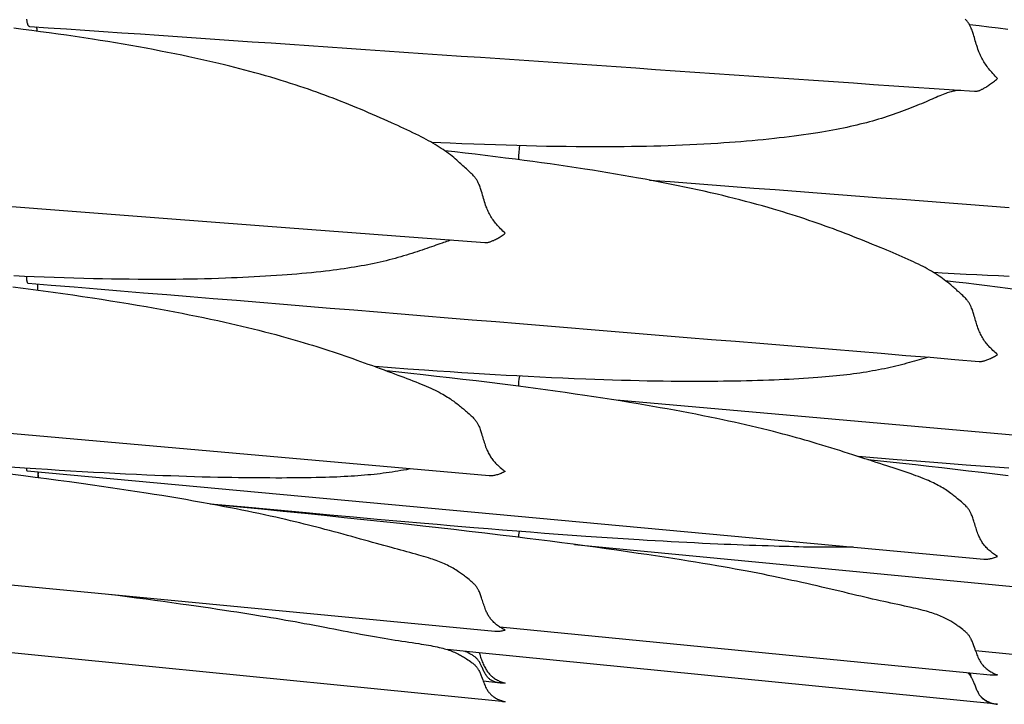
# Model space of a CAD drawing. Units: millimetres. Extents: x 0 to 864, y -76 to 197.
# Drawn here: x 749 to 768, y -38 to -25 of the extents above; entities that cross this region are included whole.
import ezdxf

# ---------------------------------------------------------------- set-up
doc = ezdxf.new("R2010")
doc.units = ezdxf.units.MM
doc.layers.add('Make2D$Visible$Curves', color=7, linetype='Continuous', lineweight=30)

msp = doc.modelspace()

# ---------------------------------------------------------------- linework, layer by layer
at = {"layer": 'Make2D$Visible$Curves', "color": 18, "lineweight": 30, "true_color": 0x000000}
msp.add_line((759.005, -27.415), (759.005, -27.415), dxfattribs=at)
for points in [[(749.079, -24.922), (749.08, -24.936), (749.082, -24.948), (749.083, -24.961), (749.085, -24.972), (749.087, -24.984), (749.089, -24.994), (749.092, -25.004), (749.094, -25.013), (749.097, -25.021), (749.1, -25.029), (749.103, -25.036), (749.106, -25.042), (749.106, -25.042), (749.109, -25.047), (749.113, -25.051), (749.116, -25.055), (749.12, -25.058), (749.124, -25.061), (749.128, -25.063), (749.132, -25.065), (749.136, -25.066), (749.14, -25.067), (749.145, -25.067), (749.145, -25.067), (749.504, -25.092), (749.865, -25.117), (750.226, -25.142), (750.587, -25.166), (750.95, -25.191), (751.314, -25.216), (751.678, -25.241), (752.043, -25.266), (752.409, -25.291), (752.775, -25.316), (753.143, -25.342), (753.511, -25.367), (753.88, -25.392), (754.25, -25.417), (754.62, -25.443), (754.992, -25.468), (755.364, -25.494), (755.737, -25.519), (756.111, -25.545), (756.485, -25.571), (756.86, -25.596), (757.237, -25.622), (757.613, -25.648), (757.991, -25.674), (758.37, -25.7), (758.749, -25.726), (759.129, -25.752), (759.51, -25.778), (759.891, -25.804), (760.274, -25.831), (760.657, -25.857), (761.041, -25.883), (761.426, -25.91), (761.812, -25.936), (762.198, -25.963), (762.585, -25.989), (762.973, -26.016), (763.362, -26.042), (763.752, -26.069), (764.142, -26.096), (764.533, -26.123), (764.925, -26.15), (765.318, -26.177), (765.711, -26.204), (766.106, -26.231), (766.501, -26.258), (766.897, -26.285), (767.293, -26.312), (767.691, -26.339), (767.691, -26.339), (767.699, -26.34), (767.707, -26.34), (767.716, -26.34), (767.725, -26.339), (767.734, -26.338), (767.744, -26.336), (767.754, -26.334), (767.754, -26.334), (767.763, -26.332), (767.773, -26.329), (767.783, -26.325), (767.794, -26.322), (767.804, -26.317), (767.815, -26.313), (767.827, -26.307), (767.838, -26.302), (767.851, -26.296), (767.863, -26.289), (767.876, -26.282), (767.889, -26.274), (767.903, -26.266), (767.918, -26.257), (767.918, -26.257), (767.935, -26.246), (767.953, -26.235), (767.971, -26.223), (767.989, -26.21), (768.008, -26.197), (768.027, -26.184), (768.027, -26.184), (768.047, -26.169), (768.066, -26.155), (768.086, -26.139), (768.106, -26.124), (768.126, -26.107), (768.146, -26.091), (768.146, -26.091), (768.122, -26.067), (768.098, -26.043), (768.075, -26.018), (768.052, -25.992), (768.029, -25.966), (768.029, -25.966), (768.01, -25.945), (767.991, -25.923), (767.973, -25.9), (767.956, -25.878), (767.938, -25.855), (767.921, -25.831), (767.921, -25.831), (767.905, -25.808), (767.89, -25.785), (767.875, -25.761), (767.861, -25.737), (767.847, -25.713), (767.834, -25.689), (767.834, -25.689), (767.822, -25.665), (767.81, -25.641), (767.8, -25.617), (767.789, -25.593), (767.78, -25.568), (767.77, -25.544), (767.77, -25.544), (767.759, -25.511), (767.748, -25.478), (767.737, -25.445), (767.727, -25.413), (767.717, -25.38), (767.708, -25.347), (767.698, -25.315), (767.689, -25.282), (767.679, -25.249), (767.679, -25.249), (767.673, -25.228), (767.666, -25.207), (767.659, -25.186), (767.652, -25.165), (767.644, -25.144), (767.636, -25.123), (767.627, -25.102), (767.627, -25.102), (767.621, -25.088), (767.615, -25.074), (767.608, -25.06), (767.601, -25.047), (767.593, -25.033), (767.585, -25.019), (767.576, -25.006), (767.567, -24.992), (767.557, -24.979), (767.547, -24.966), (767.536, -24.953), (767.536, -24.953), (767.522, -24.938), (767.507, -24.923)], [(748.62, -28.589), (749.042, -28.622), (749.465, -28.654), (749.888, -28.686), (750.312, -28.718), (750.737, -28.751), (751.163, -28.783), (751.59, -28.816), (752.017, -28.848), (752.445, -28.881), (752.874, -28.914), (753.303, -28.946), (753.734, -28.979), (754.165, -29.012), (754.597, -29.045), (755.029, -29.078), (755.463, -29.111), (755.897, -29.144), (756.332, -29.177), (756.768, -29.21), (757.204, -29.244), (757.642, -29.277), (758.08, -29.31), (758.08, -29.31), (758.087, -29.311), (758.087, -29.311), (758.097, -29.311), (758.107, -29.31), (758.117, -29.309), (758.127, -29.308), (758.138, -29.306), (758.149, -29.304), (758.16, -29.301), (758.172, -29.297), (758.184, -29.293), (758.197, -29.289), (758.21, -29.284), (758.223, -29.278), (758.237, -29.272), (758.251, -29.266), (758.251, -29.266), (758.269, -29.257), (758.286, -29.248), (758.305, -29.239), (758.323, -29.229), (758.342, -29.218), (758.361, -29.207), (758.361, -29.207), (758.38, -29.195), (758.4, -29.183), (758.419, -29.17), (758.439, -29.156), (758.459, -29.142), (758.479, -29.128), (758.479, -29.128), (758.455, -29.106), (758.432, -29.084), (758.408, -29.061), (758.385, -29.037), (758.362, -29.013), (758.362, -29.013), (758.343, -28.993), (758.325, -28.972), (758.307, -28.951), (758.289, -28.929), (758.272, -28.908), (758.255, -28.885), (758.255, -28.885), (758.239, -28.863), (758.223, -28.841), (758.208, -28.818), (758.194, -28.795), (758.18, -28.772), (758.167, -28.748), (758.167, -28.748), (758.155, -28.725), (758.144, -28.701), (758.133, -28.677), (758.123, -28.654), (758.113, -28.629), (758.104, -28.605), (758.104, -28.605), (758.092, -28.573), (758.081, -28.54), (758.071, -28.507), (758.061, -28.475), (758.051, -28.442), (758.041, -28.409), (758.032, -28.376), (758.022, -28.343), (758.013, -28.31), (758.013, -28.31), (758.006, -28.289), (758, -28.268), (757.993, -28.246), (757.985, -28.225), (757.978, -28.204), (757.97, -28.183), (757.961, -28.162), (757.961, -28.162), (757.955, -28.148), (757.948, -28.134), (757.941, -28.12), (757.934, -28.106), (757.926, -28.092), (757.918, -28.079), (757.909, -28.065), (757.9, -28.052), (757.89, -28.038), (757.88, -28.025), (757.869, -28.013), (757.869, -28.013), (757.855, -27.997), (757.84, -27.982), (757.825, -27.967), (757.81, -27.952), (757.794, -27.938), (757.794, -27.938), (757.768, -27.913), (757.741, -27.888), (757.715, -27.864), (757.715, -27.864), (757.692, -27.843), (757.67, -27.823), (757.648, -27.803), (757.626, -27.783), (757.604, -27.763), (757.582, -27.743), (757.559, -27.723), (757.559, -27.723), (757.528, -27.695), (757.497, -27.668), (757.465, -27.641), (757.433, -27.615), (757.4, -27.589), (757.4, -27.589), (757.365, -27.562), (757.33, -27.536), (757.294, -27.511), (757.258, -27.486), (757.221, -27.461), (757.221, -27.461), (757.181, -27.435), (757.141, -27.409), (757.099, -27.384), (757.058, -27.36), (757.015, -27.335), (757.015, -27.335), (756.969, -27.31), (756.923, -27.284), (756.876, -27.26), (756.829, -27.235), (756.781, -27.211), (756.781, -27.211), (756.723, -27.182), (756.665, -27.153), (756.606, -27.125), (756.547, -27.097), (756.487, -27.069), (756.427, -27.042), (756.366, -27.014), (756.305, -26.986), (756.243, -26.958), (756.243, -26.958), (756.17, -26.926), (756.097, -26.893), (756.024, -26.86), (755.949, -26.828), (755.949, -26.828), (755.872, -26.794), (755.795, -26.761), (755.716, -26.727), (755.637, -26.694), (755.637, -26.694), (755.562, -26.662), (755.485, -26.631), (755.408, -26.6), (755.331, -26.569), (755.253, -26.538), (755.175, -26.507), (755.096, -26.477), (755.016, -26.447), (754.936, -26.417), (754.936, -26.417), (754.856, -26.388), (754.776, -26.359), (754.695, -26.33), (754.614, -26.302), (754.532, -26.274), (754.532, -26.274), (754.442, -26.244), (754.352, -26.214), (754.262, -26.185), (754.171, -26.156), (754.079, -26.127), (754.079, -26.127), (753.977, -26.096), (753.875, -26.066), (753.771, -26.036), (753.668, -26.006), (753.564, -25.978), (753.564, -25.978), (753.465, -25.951), (753.366, -25.924), (753.267, -25.899), (753.168, -25.873), (753.068, -25.848), (752.968, -25.823), (752.968, -25.823), (752.852, -25.795), (752.736, -25.768), (752.619, -25.741), (752.503, -25.715), (752.385, -25.689), (752.268, -25.664), (752.268, -25.664), (752.128, -25.634), (751.988, -25.605), (751.848, -25.577), (751.707, -25.55), (751.566, -25.523), (751.424, -25.496), (751.424, -25.496), (751.275, -25.469), (751.125, -25.443), (750.976, -25.417), (750.826, -25.391), (750.675, -25.366), (750.525, -25.342), (750.374, -25.318), (750.374, -25.318), (750.205, -25.292), (750.035, -25.267), (749.865, -25.242), (749.696, -25.218), (749.525, -25.194), (749.355, -25.171), (749.185, -25.149), (749.014, -25.127), (749.014, -25.127), (748.826, -25.103)], [(749.292, -25.163), (749.29, -25.152), (749.289, -25.142), (749.287, -25.132), (749.286, -25.123), (749.284, -25.114), (749.282, -25.106), (749.279, -25.098), (749.277, -25.092), (749.274, -25.085), (749.274, -25.085), (749.272, -25.08), (749.27, -25.076)], [(768.347, -25.127), (768.159, -25.103), (767.971, -25.08), (767.782, -25.057), (767.594, -25.035)], [(749.076, -29.976), (749.076, -29.988), (749.076, -29.999), (749.077, -30.01), (749.077, -30.02), (749.078, -30.03), (749.079, -30.039), (749.08, -30.048), (749.081, -30.056), (749.083, -30.064), (749.084, -30.071), (749.086, -30.077), (749.088, -30.083), (749.09, -30.088), (749.092, -30.093), (749.095, -30.097), (749.097, -30.1), (749.1, -30.103), (749.103, -30.105), (749.106, -30.106), (749.106, -30.106), (749.109, -30.106), (749.109, -30.106), (749.561, -30.143), (750.013, -30.181), (750.467, -30.218), (750.921, -30.255), (751.376, -30.293), (751.832, -30.33), (752.288, -30.368), (752.745, -30.405), (753.203, -30.443), (753.662, -30.48), (754.122, -30.518), (754.582, -30.556), (755.043, -30.594), (755.505, -30.632), (755.968, -30.67), (756.431, -30.708), (756.895, -30.746), (757.36, -30.784), (757.826, -30.823), (758.293, -30.861), (758.76, -30.899), (759.228, -30.938), (759.697, -30.976), (760.166, -31.015), (760.637, -31.054), (761.108, -31.092), (761.58, -31.131), (762.053, -31.17), (762.526, -31.209), (763, -31.248), (763.475, -31.287), (763.951, -31.326), (764.428, -31.365), (764.905, -31.405), (765.383, -31.444), (765.862, -31.483), (766.342, -31.523), (766.822, -31.562), (767.304, -31.602), (767.786, -31.641), (767.786, -31.641), (767.796, -31.642), (767.806, -31.642), (767.817, -31.641), (767.828, -31.641), (767.84, -31.639), (767.852, -31.637), (767.864, -31.635), (767.877, -31.632), (767.89, -31.628), (767.904, -31.624), (767.918, -31.62), (767.918, -31.62), (767.935, -31.614), (767.953, -31.607), (767.971, -31.6), (767.989, -31.592), (768.008, -31.584), (768.027, -31.575), (768.027, -31.575), (768.047, -31.565), (768.066, -31.555), (768.086, -31.544), (768.106, -31.533), (768.126, -31.521), (768.146, -31.508), (768.146, -31.508), (768.122, -31.489), (768.098, -31.469), (768.075, -31.448), (768.052, -31.426), (768.029, -31.404), (768.029, -31.404), (768.01, -31.385), (767.992, -31.366), (767.973, -31.346), (767.956, -31.326), (767.938, -31.305), (767.921, -31.284), (767.921, -31.284), (767.905, -31.263), (767.89, -31.242), (767.875, -31.22), (767.861, -31.198), (767.847, -31.176), (767.834, -31.153), (767.834, -31.153), (767.822, -31.13), (767.81, -31.107), (767.8, -31.084), (767.789, -31.061), (767.78, -31.038), (767.77, -31.014), (767.77, -31.014), (767.76, -30.985), (767.75, -30.956), (767.74, -30.927), (767.731, -30.898), (767.722, -30.869), (767.714, -30.839), (767.705, -30.81), (767.697, -30.781), (767.688, -30.751), (767.679, -30.722), (767.679, -30.722), (767.673, -30.701), (767.666, -30.679), (767.659, -30.658), (767.652, -30.637), (767.644, -30.616), (767.636, -30.595), (767.627, -30.574), (767.627, -30.574), (767.621, -30.56), (767.615, -30.546), (767.608, -30.532), (767.601, -30.519), (767.593, -30.505), (767.585, -30.491), (767.576, -30.478), (767.567, -30.464), (767.557, -30.451), (767.547, -30.438), (767.536, -30.426), (767.536, -30.426), (767.521, -30.41), (767.507, -30.395), (767.492, -30.381), (767.476, -30.366), (767.461, -30.351), (767.461, -30.351), (767.434, -30.327), (767.408, -30.303), (767.381, -30.279), (767.381, -30.279), (767.361, -30.261), (767.342, -30.244), (767.322, -30.226), (767.303, -30.209), (767.284, -30.192), (767.265, -30.176), (767.245, -30.159), (767.226, -30.142), (767.226, -30.142), (767.194, -30.115), (767.163, -30.09), (767.131, -30.064), (767.099, -30.04), (767.066, -30.015), (767.066, -30.015), (767.032, -29.99), (766.996, -29.966), (766.96, -29.942), (766.924, -29.918), (766.887, -29.896), (766.887, -29.896), (766.847, -29.871), (766.806, -29.848), (766.765, -29.825), (766.723, -29.802), (766.681, -29.78), (766.681, -29.78), (766.635, -29.757), (766.589, -29.734), (766.542, -29.711), (766.495, -29.688), (766.447, -29.666), (766.447, -29.666), (766.389, -29.64), (766.331, -29.614), (766.273, -29.588), (766.213, -29.563), (766.154, -29.537), (766.093, -29.512), (766.033, -29.486), (765.971, -29.461), (765.91, -29.435), (765.91, -29.435), (765.837, -29.405), (765.764, -29.375), (765.69, -29.345), (765.616, -29.315), (765.616, -29.315), (765.539, -29.284), (765.461, -29.252), (765.383, -29.221), (765.304, -29.19), (765.304, -29.19), (765.228, -29.16), (765.152, -29.131), (765.075, -29.101), (764.998, -29.072), (764.92, -29.043), (764.841, -29.014), (764.762, -28.986), (764.683, -28.957), (764.603, -28.929), (764.603, -28.929), (764.523, -28.901), (764.442, -28.874), (764.362, -28.846), (764.28, -28.82), (764.198, -28.793), (764.198, -28.793), (764.109, -28.764), (764.019, -28.736), (763.929, -28.708), (763.838, -28.681), (763.746, -28.653), (763.746, -28.653), (763.638, -28.622), (763.528, -28.591), (763.419, -28.56), (763.309, -28.53), (763.198, -28.501), (763.087, -28.472), (762.975, -28.444), (762.862, -28.416), (762.749, -28.389), (762.636, -28.362), (762.636, -28.362), (762.509, -28.332), (762.382, -28.303), (762.255, -28.275), (762.127, -28.247), (761.999, -28.22), (761.87, -28.193), (761.741, -28.167), (761.612, -28.142), (761.482, -28.116), (761.352, -28.092), (761.222, -28.067), (761.091, -28.043), (761.091, -28.043), (760.941, -28.017), (760.792, -27.991), (760.642, -27.965), (760.492, -27.94), (760.342, -27.915), (760.191, -27.891), (760.04, -27.868), (760.04, -27.868), (759.871, -27.842), (759.701, -27.816), (759.532, -27.791), (759.362, -27.767), (759.192, -27.743), (759.022, -27.72), (758.851, -27.697), (758.68, -27.675), (758.68, -27.675), (758.482, -27.65), (758.284, -27.625), (758.086, -27.601), (757.887, -27.577), (757.689, -27.554), (757.49, -27.531), (757.292, -27.509)], [(761.307, -28.083), (761.716, -28.114), (762.127, -28.146), (762.538, -28.177), (762.95, -28.208), (763.362, -28.24), (763.776, -28.271), (764.19, -28.303), (764.605, -28.334), (765.021, -28.366), (765.437, -28.398), (765.855, -28.43), (766.273, -28.461), (766.692, -28.493), (767.111, -28.525), (767.532, -28.557), (767.953, -28.589), (768.375, -28.622)], [(749.076, -33.739), (749.076, -33.746), (749.076, -33.754), (749.077, -33.76), (749.078, -33.766), (749.079, -33.772), (749.08, -33.776), (749.081, -33.781), (749.083, -33.784), (749.084, -33.787), (749.086, -33.789), (749.088, -33.79), (749.091, -33.79), (749.091, -33.79), (767.875, -35.522), (767.875, -35.522), (767.889, -35.523), (767.903, -35.523), (767.918, -35.523), (767.918, -35.523), (767.935, -35.522), (767.953, -35.521), (767.971, -35.519), (767.99, -35.516), (768.008, -35.513), (768.027, -35.509), (768.027, -35.509), (768.047, -35.504), (768.066, -35.499), (768.086, -35.493), (768.106, -35.486), (768.126, -35.479), (768.146, -35.471), (768.146, -35.471), (768.126, -35.459), (768.106, -35.447), (768.086, -35.434), (768.067, -35.42), (768.048, -35.406), (768.029, -35.391), (768.029, -35.391), (768.01, -35.376), (767.992, -35.36), (767.973, -35.344), (767.956, -35.328), (767.938, -35.31), (767.921, -35.293), (767.921, -35.293), (767.908, -35.277), (767.894, -35.262), (767.881, -35.246), (767.869, -35.23), (767.857, -35.213), (767.845, -35.196), (767.834, -35.179), (767.834, -35.179), (767.823, -35.161), (767.814, -35.144), (767.804, -35.126), (767.795, -35.108), (767.787, -35.09), (767.778, -35.071), (767.77, -35.052), (767.77, -35.052), (767.76, -35.025), (767.75, -34.998), (767.74, -34.971), (767.731, -34.944), (767.722, -34.916), (767.714, -34.889), (767.705, -34.861), (767.697, -34.833), (767.688, -34.805), (767.679, -34.776), (767.679, -34.776), (767.673, -34.756), (767.666, -34.736), (767.659, -34.715), (767.652, -34.695), (767.644, -34.675), (767.636, -34.655), (767.627, -34.635), (767.627, -34.635), (767.621, -34.622), (767.615, -34.608), (767.608, -34.595), (767.601, -34.582), (767.593, -34.569), (767.585, -34.556), (767.576, -34.543), (767.567, -34.531), (767.557, -34.518), (767.547, -34.506), (767.536, -34.494), (767.536, -34.494), (767.522, -34.479), (767.507, -34.465), (767.492, -34.451), (767.476, -34.438), (767.461, -34.424), (767.461, -34.424), (767.434, -34.401), (767.408, -34.379), (767.381, -34.356), (767.381, -34.356), (767.361, -34.34), (767.342, -34.324), (767.322, -34.308), (767.303, -34.293), (767.284, -34.278), (767.265, -34.263), (767.245, -34.248), (767.226, -34.233), (767.226, -34.233), (767.2, -34.214), (767.173, -34.195), (767.147, -34.177), (767.12, -34.159), (767.094, -34.142), (767.067, -34.125), (767.067, -34.125), (767.038, -34.108), (767.008, -34.091), (766.978, -34.075), (766.948, -34.059), (766.918, -34.043), (766.887, -34.028), (766.887, -34.028), (766.854, -34.012), (766.82, -33.997), (766.786, -33.982), (766.751, -33.967), (766.716, -33.952), (766.681, -33.938), (766.681, -33.938), (766.635, -33.92), (766.589, -33.902), (766.542, -33.885), (766.494, -33.867), (766.446, -33.85), (766.446, -33.85), (766.389, -33.83), (766.33, -33.811), (766.272, -33.791), (766.212, -33.771), (766.152, -33.752), (766.092, -33.732), (766.031, -33.712), (765.97, -33.693), (765.908, -33.673), (765.908, -33.673), (765.835, -33.649), (765.762, -33.625), (765.689, -33.601), (765.615, -33.577), (765.615, -33.577), (765.538, -33.552), (765.46, -33.526), (765.382, -33.501), (765.304, -33.475), (765.304, -33.475), (765.218, -33.448), (765.132, -33.421), (765.046, -33.393), (764.959, -33.366), (764.871, -33.339), (764.782, -33.311), (764.693, -33.284), (764.603, -33.257), (764.603, -33.257), (764.523, -33.234), (764.443, -33.21), (764.362, -33.187), (764.28, -33.164), (764.199, -33.141), (764.199, -33.141), (764.109, -33.116), (764.019, -33.092), (763.928, -33.068), (763.837, -33.044), (763.746, -33.021), (763.746, -33.021), (763.637, -32.993), (763.528, -32.966), (763.418, -32.939), (763.308, -32.913), (763.197, -32.888), (763.086, -32.862), (762.974, -32.837), (762.861, -32.813), (762.748, -32.788), (762.635, -32.764), (762.635, -32.764), (762.497, -32.736), (762.358, -32.708), (762.219, -32.68), (762.079, -32.653), (761.94, -32.627), (761.799, -32.601), (761.658, -32.575), (761.517, -32.55), (761.375, -32.525), (761.233, -32.5), (761.09, -32.476), (761.09, -32.476), (760.916, -32.447), (760.742, -32.419), (760.567, -32.391), (760.392, -32.364), (760.217, -32.337), (760.041, -32.311), (760.041, -32.311), (759.848, -32.283), (759.655, -32.255), (759.461, -32.228), (759.268, -32.201), (759.073, -32.175), (758.879, -32.149), (758.684, -32.123), (758.684, -32.123), (758.425, -32.09), (758.166, -32.058), (757.906, -32.026), (757.646, -31.995), (757.386, -31.965), (757.126, -31.935), (756.865, -31.906), (756.865, -31.906), (756.626, -31.879), (756.387, -31.853), (756.147, -31.828)], [(768.351, -33.889), (768.092, -33.856), (767.832, -33.825), (767.572, -33.793), (767.312, -33.763), (767.052, -33.732), (766.792, -33.702), (766.531, -33.673), (766.531, -33.673), (766.22, -33.639), (765.909, -33.605), (765.598, -33.571)], [(749.319, -33.927), (749.318, -33.921), (749.318, -33.921), (749.316, -33.909), (749.315, -33.897), (749.313, -33.885), (749.311, -33.873), (749.309, -33.861), (749.307, -33.849), (749.306, -33.837), (749.304, -33.824), (749.303, -33.81)], [(740.502, -35.234), (758.27, -36.936), (758.27, -36.936), (758.287, -36.938), (758.305, -36.938), (758.323, -36.938), (758.342, -36.938), (758.361, -36.936), (758.361, -36.936), (758.38, -36.935), (758.4, -36.932), (758.42, -36.929), (758.439, -36.925), (758.459, -36.92), (758.479, -36.915), (758.479, -36.915), (758.459, -36.906), (758.44, -36.896), (758.42, -36.885), (758.401, -36.874), (758.381, -36.862), (758.362, -36.85), (758.362, -36.85), (758.344, -36.837), (758.325, -36.823), (758.307, -36.809), (758.289, -36.795), (758.272, -36.78), (758.255, -36.764), (758.255, -36.764), (758.241, -36.75), (758.228, -36.737), (758.215, -36.722), (758.202, -36.708), (758.19, -36.693), (758.179, -36.677), (758.167, -36.661), (758.167, -36.661), (758.157, -36.646), (758.147, -36.629), (758.138, -36.613), (758.129, -36.596), (758.12, -36.579), (758.112, -36.562), (758.104, -36.544), (758.104, -36.544), (758.093, -36.519), (758.083, -36.494), (758.074, -36.468), (758.065, -36.442), (758.056, -36.416), (758.047, -36.389), (758.039, -36.363), (758.03, -36.336), (758.021, -36.309), (758.013, -36.282), (758.013, -36.282), (758.006, -36.263), (758, -36.243), (757.993, -36.224), (757.985, -36.204), (757.978, -36.185), (757.97, -36.166), (757.961, -36.146), (757.961, -36.146), (757.955, -36.134), (757.948, -36.121), (757.941, -36.109), (757.934, -36.096), (757.926, -36.084), (757.918, -36.071), (757.909, -36.059), (757.9, -36.047), (757.89, -36.035), (757.88, -36.023), (757.869, -36.012), (757.869, -36.012), (757.855, -35.998), (757.84, -35.985), (757.825, -35.972), (757.81, -35.959), (757.794, -35.946), (757.794, -35.946), (757.768, -35.924), (757.741, -35.903), (757.715, -35.882), (757.715, -35.882), (757.695, -35.867), (757.675, -35.852), (757.656, -35.838), (757.637, -35.823), (757.618, -35.809), (757.598, -35.796), (757.579, -35.782), (757.559, -35.769), (757.559, -35.769), (757.533, -35.751), (757.507, -35.735), (757.48, -35.719), (757.454, -35.703), (757.427, -35.688), (757.4, -35.673), (757.4, -35.673), (757.371, -35.658), (757.342, -35.643), (757.312, -35.629), (757.282, -35.616), (757.252, -35.603), (757.221, -35.59), (757.221, -35.59), (757.187, -35.576), (757.153, -35.563), (757.119, -35.551), (757.085, -35.538), (757.05, -35.526), (757.014, -35.514), (757.014, -35.514), (756.968, -35.5), (756.922, -35.485), (756.875, -35.471), (756.828, -35.457), (756.78, -35.443), (756.78, -35.443), (756.722, -35.427), (756.664, -35.41), (756.605, -35.394), (756.546, -35.378), (756.486, -35.362), (756.425, -35.346), (756.365, -35.33), (756.303, -35.313), (756.241, -35.297), (756.241, -35.297), (756.169, -35.277), (756.096, -35.257), (756.022, -35.237), (755.948, -35.216), (755.948, -35.216), (755.871, -35.195), (755.794, -35.173), (755.716, -35.151), (755.637, -35.129), (755.637, -35.129), (755.552, -35.105), (755.466, -35.081), (755.38, -35.057), (755.292, -35.033), (755.205, -35.009), (755.116, -34.985), (755.027, -34.962), (754.937, -34.938), (754.937, -34.938), (754.857, -34.917), (754.776, -34.896), (754.695, -34.875), (754.614, -34.855), (754.532, -34.834), (754.532, -34.834), (754.443, -34.812), (754.352, -34.79), (754.262, -34.769), (754.171, -34.747), (754.079, -34.726), (754.079, -34.726), (753.971, -34.701), (753.861, -34.677), (753.752, -34.653), (753.641, -34.629), (753.531, -34.606), (753.419, -34.583), (753.307, -34.56), (753.195, -34.538), (753.082, -34.516), (752.968, -34.494), (752.968, -34.494), (752.816, -34.465), (752.664, -34.437), (752.511, -34.409), (752.357, -34.382), (752.203, -34.355), (752.048, -34.329), (751.893, -34.303), (751.737, -34.277), (751.581, -34.252), (751.424, -34.227), (751.424, -34.227), (751.25, -34.2), (751.076, -34.173), (750.901, -34.147), (750.726, -34.121), (750.551, -34.095), (750.375, -34.07), (750.375, -34.07), (750.15, -34.039), (749.924, -34.008), (749.698, -33.977), (749.472, -33.947), (749.245, -33.918), (749.018, -33.889), (749.018, -33.889), (748.759, -33.856)], [(759.835, -35.234), (777.603, -36.936)], [(767.598, -37.761), (767.605, -37.777), (767.612, -37.794), (767.612, -37.794), (767.621, -37.819), (767.629, -37.844), (767.629, -37.844), (767.638, -37.859), (767.645, -37.874), (767.653, -37.89), (767.66, -37.905), (767.666, -37.92), (767.673, -37.935), (767.679, -37.951), (767.679, -37.951), (767.687, -37.97), (767.695, -37.99), (767.703, -38.01), (767.71, -38.029), (767.718, -38.048), (767.726, -38.067), (767.734, -38.086), (767.743, -38.104), (767.751, -38.122), (767.761, -38.14), (767.77, -38.157), (767.77, -38.157), (767.778, -38.17), (767.786, -38.183), (767.795, -38.196), (767.804, -38.208), (767.813, -38.219), (767.823, -38.231), (767.834, -38.242), (767.834, -38.242), (767.845, -38.252), (767.857, -38.262), (767.869, -38.272), (767.881, -38.281), (767.894, -38.29), (767.907, -38.298), (767.921, -38.306), (767.921, -38.306), (767.938, -38.315), (767.956, -38.323), (767.973, -38.331), (767.991, -38.338), (768.01, -38.344), (768.029, -38.35), (768.029, -38.35), (768.047, -38.355), (768.065, -38.359), (768.083, -38.363), (768.101, -38.366), (768.12, -38.369), (768.138, -38.371)]]:
    msp.add_lwpolyline(points, dxfattribs=at)
at = {"layer": 'Make2D$Visible$Curves', "color": 18, "lineweight": 30, "true_color": 0x000000, "extrusion": (0, 0, -1)}
for points in [[(-767.415, -26.32), (-767.393, -26.322), (-767.393, -26.322), (-767.373, -26.324), (-767.353, -26.326), (-767.334, -26.328), (-767.314, -26.331), (-767.314, -26.331), (-767.294, -26.335), (-767.275, -26.339), (-767.256, -26.343), (-767.236, -26.348), (-767.236, -26.348), (-767.21, -26.356), (-767.184, -26.364), (-767.158, -26.372), (-767.132, -26.382), (-767.106, -26.391), (-767.079, -26.402), (-767.079, -26.402), (-767.044, -26.416), (-767.01, -26.43), (-766.974, -26.445), (-766.938, -26.46), (-766.902, -26.476), (-766.902, -26.476), (-766.862, -26.493), (-766.822, -26.511), (-766.781, -26.528), (-766.74, -26.546), (-766.697, -26.564), (-766.697, -26.564), (-766.652, -26.584), (-766.606, -26.603), (-766.559, -26.622), (-766.511, -26.641), (-766.464, -26.661), (-766.464, -26.661), (-766.413, -26.681), (-766.361, -26.7), (-766.309, -26.72), (-766.257, -26.74), (-766.204, -26.759), (-766.204, -26.759), (-766.148, -26.778), (-766.093, -26.798), (-766.037, -26.817), (-765.98, -26.835), (-765.924, -26.854), (-765.924, -26.854), (-765.865, -26.872), (-765.807, -26.89), (-765.748, -26.907), (-765.689, -26.924), (-765.629, -26.94), (-765.629, -26.94), (-765.568, -26.957), (-765.506, -26.973), (-765.443, -26.988), (-765.381, -27.004), (-765.318, -27.018), (-765.318, -27.018), (-765.251, -27.033), (-765.185, -27.048), (-765.118, -27.062), (-765.05, -27.076), (-764.982, -27.089), (-764.982, -27.089), (-764.91, -27.103), (-764.838, -27.116), (-764.765, -27.129), (-764.691, -27.141), (-764.617, -27.154), (-764.617, -27.154), (-764.524, -27.168), (-764.431, -27.182), (-764.337, -27.196), (-764.243, -27.209), (-764.148, -27.221), (-764.052, -27.233), (-763.956, -27.245), (-763.859, -27.256), (-763.762, -27.267), (-763.762, -27.267), (-763.653, -27.279), (-763.544, -27.29), (-763.435, -27.3), (-763.325, -27.311), (-763.214, -27.32), (-763.103, -27.33), (-762.992, -27.339), (-762.88, -27.347), (-762.767, -27.355), (-762.653, -27.363), (-762.653, -27.363), (-762.515, -27.371), (-762.377, -27.379), (-762.238, -27.387), (-762.099, -27.393), (-761.959, -27.4), (-761.818, -27.405), (-761.678, -27.41), (-761.536, -27.415), (-761.395, -27.418), (-761.252, -27.422), (-761.11, -27.425), (-761.11, -27.425), (-760.96, -27.427), (-760.811, -27.429), (-760.662, -27.43), (-760.512, -27.431), (-760.362, -27.432), (-760.211, -27.432), (-760.06, -27.431), (-760.06, -27.431), (-759.867, -27.43), (-759.674, -27.427), (-759.48, -27.425), (-759.286, -27.421), (-759.092, -27.417), (-758.898, -27.413), (-758.703, -27.407), (-758.703, -27.407), (-758.493, -27.401), (-758.284, -27.394), (-758.073, -27.387), (-757.863, -27.379), (-757.863, -27.379), (-757.628, -27.37), (-757.394, -27.36), (-757.394, -27.36), (-757.211, -27.352), (-757.029, -27.343)], [(-757.417, -29.26), (-757.412, -29.261), (-757.412, -29.261), (-757.384, -29.27), (-757.355, -29.279), (-757.326, -29.289), (-757.296, -29.299), (-757.266, -29.309), (-757.236, -29.32), (-757.236, -29.32), (-757.196, -29.334), (-757.155, -29.348), (-757.115, -29.363), (-757.073, -29.378), (-757.031, -29.393), (-757.031, -29.393), (-756.985, -29.409), (-756.939, -29.425), (-756.892, -29.441), (-756.845, -29.457), (-756.797, -29.474), (-756.797, -29.474), (-756.746, -29.49), (-756.695, -29.507), (-756.643, -29.524), (-756.59, -29.54), (-756.537, -29.556), (-756.537, -29.556), (-756.482, -29.573), (-756.426, -29.589), (-756.37, -29.605), (-756.314, -29.621), (-756.257, -29.636), (-756.257, -29.636), (-756.199, -29.651), (-756.14, -29.665), (-756.081, -29.68), (-756.022, -29.693), (-755.963, -29.707), (-755.963, -29.707), (-755.901, -29.72), (-755.839, -29.733), (-755.777, -29.745), (-755.714, -29.757), (-755.651, -29.769), (-755.651, -29.769), (-755.585, -29.78), (-755.518, -29.792), (-755.451, -29.802), (-755.384, -29.813), (-755.316, -29.823), (-755.316, -29.823), (-755.244, -29.833), (-755.171, -29.843), (-755.098, -29.853), (-755.025, -29.862), (-754.951, -29.871), (-754.951, -29.871), (-754.858, -29.881), (-754.765, -29.891), (-754.671, -29.901), (-754.576, -29.91), (-754.481, -29.919), (-754.386, -29.927), (-754.29, -29.935), (-754.193, -29.943), (-754.095, -29.95), (-754.095, -29.95), (-753.987, -29.958), (-753.878, -29.965), (-753.768, -29.972), (-753.658, -29.978), (-753.548, -29.984), (-753.437, -29.99), (-753.325, -29.996), (-753.213, -30.001), (-753.1, -30.005), (-752.987, -30.01), (-752.987, -30.01), (-752.849, -30.014), (-752.71, -30.019), (-752.571, -30.022), (-752.432, -30.025), (-752.292, -30.028), (-752.152, -30.03), (-752.011, -30.032), (-751.87, -30.033), (-751.728, -30.034), (-751.586, -30.034), (-751.443, -30.034), (-751.443, -30.034), (-751.269, -30.033), (-751.095, -30.031), (-750.92, -30.029), (-750.745, -30.026), (-750.57, -30.023), (-750.394, -30.019), (-750.394, -30.019), (-750.201, -30.015), (-750.007, -30.009), (-749.814, -30.003), (-749.62, -29.997), (-749.426, -29.99), (-749.231, -29.982), (-749.037, -29.974), (-749.037, -29.974), (-748.827, -29.965)], [(-768.37, -29.974), (-768.16, -29.965), (-767.95, -29.955), (-767.74, -29.945), (-767.53, -29.935), (-767.53, -29.935), (-767.295, -29.922), (-767.06, -29.909), (-767.06, -29.909), (-766.894, -29.9)], [(-767.118, -30.054), (-767.323, -30.078), (-767.528, -30.102), (-767.733, -30.127), (-767.938, -30.152), (-768.142, -30.178), (-768.347, -30.205), (-768.347, -30.205), (-768.49, -30.223), (-768.632, -30.242)], [(-748.809, -30.178), (-749.014, -30.205), (-749.014, -30.205), (-749.209, -30.23), (-749.404, -30.256), (-749.598, -30.283), (-749.792, -30.31), (-749.986, -30.338), (-750.18, -30.367), (-750.373, -30.396), (-750.373, -30.396), (-750.55, -30.423), (-750.725, -30.45), (-750.901, -30.479), (-751.075, -30.507), (-751.25, -30.537), (-751.424, -30.567), (-751.424, -30.567), (-751.567, -30.592), (-751.709, -30.618), (-751.851, -30.644), (-751.993, -30.671), (-752.134, -30.698), (-752.274, -30.725), (-752.414, -30.753), (-752.553, -30.782), (-752.693, -30.811), (-752.831, -30.841), (-752.969, -30.871), (-752.969, -30.871), (-753.083, -30.897), (-753.196, -30.923), (-753.308, -30.949), (-753.42, -30.976), (-753.531, -31.003), (-753.642, -31.03), (-753.752, -31.059), (-753.862, -31.087), (-753.971, -31.116), (-754.08, -31.146), (-754.08, -31.146), (-754.171, -31.171), (-754.262, -31.197), (-754.353, -31.223), (-754.443, -31.249), (-754.532, -31.276), (-754.532, -31.276), (-754.614, -31.301), (-754.695, -31.326), (-754.776, -31.351), (-754.856, -31.376), (-754.936, -31.402), (-754.936, -31.402), (-755.016, -31.428), (-755.096, -31.455), (-755.175, -31.481), (-755.253, -31.508), (-755.331, -31.534), (-755.409, -31.561), (-755.485, -31.588), (-755.562, -31.615), (-755.638, -31.642), (-755.638, -31.642), (-755.709, -31.668), (-755.781, -31.694), (-755.851, -31.719), (-755.922, -31.745)], [(-766.787, -31.559), (-766.743, -31.572), (-766.697, -31.585), (-766.697, -31.585), (-766.652, -31.598), (-766.606, -31.612), (-766.559, -31.625), (-766.512, -31.638), (-766.464, -31.652), (-766.464, -31.652), (-766.413, -31.666), (-766.361, -31.679), (-766.31, -31.693), (-766.257, -31.707), (-766.204, -31.72), (-766.204, -31.72), (-766.149, -31.734), (-766.093, -31.747), (-766.037, -31.76), (-765.981, -31.772), (-765.924, -31.785), (-765.924, -31.785), (-765.866, -31.797), (-765.807, -31.808), (-765.748, -31.819), (-765.689, -31.83), (-765.629, -31.841), (-765.629, -31.841), (-765.568, -31.851), (-765.506, -31.861), (-765.443, -31.87), (-765.381, -31.879), (-765.317, -31.888), (-765.317, -31.888), (-765.251, -31.896), (-765.185, -31.905), (-765.118, -31.912), (-765.05, -31.92), (-764.982, -31.927), (-764.982, -31.927), (-764.91, -31.934), (-764.837, -31.941), (-764.764, -31.947), (-764.691, -31.954), (-764.616, -31.959), (-764.616, -31.959), (-764.524, -31.966), (-764.43, -31.973), (-764.337, -31.979), (-764.242, -31.984), (-764.147, -31.989), (-764.051, -31.994), (-763.955, -31.999), (-763.858, -32.003), (-763.761, -32.007), (-763.761, -32.007), (-763.652, -32.011), (-763.543, -32.015), (-763.434, -32.019), (-763.324, -32.022), (-763.214, -32.025), (-763.103, -32.027), (-762.991, -32.03), (-762.879, -32.031), (-762.766, -32.033), (-762.653, -32.034), (-762.653, -32.034), (-762.501, -32.036), (-762.349, -32.037), (-762.196, -32.037), (-762.042, -32.037), (-761.888, -32.036), (-761.733, -32.034), (-761.578, -32.033), (-761.423, -32.03), (-761.266, -32.028), (-761.109, -32.024), (-761.109, -32.024), (-760.935, -32.02), (-760.761, -32.016), (-760.586, -32.01), (-760.411, -32.005), (-760.235, -31.999), (-760.06, -31.992), (-760.06, -31.992), (-759.834, -31.983), (-759.609, -31.973), (-759.383, -31.963), (-759.157, -31.952), (-758.93, -31.94), (-758.703, -31.928), (-758.703, -31.928), (-758.493, -31.916), (-758.283, -31.904), (-758.073, -31.892), (-757.862, -31.879), (-757.862, -31.879), (-757.628, -31.864), (-757.393, -31.849), (-757.393, -31.849), (-757.141, -31.832), (-756.889, -31.815), (-756.889, -31.815), (-756.567, -31.792), (-756.244, -31.769), (-755.922, -31.745), (-755.922, -31.745), (-755.949, -31.755), (-755.949, -31.755), (-756.024, -31.782), (-756.097, -31.81), (-756.171, -31.837), (-756.243, -31.863), (-756.243, -31.863), (-756.305, -31.886), (-756.366, -31.909), (-756.427, -31.931), (-756.487, -31.954), (-756.547, -31.976), (-756.606, -31.999), (-756.665, -32.021), (-756.723, -32.044), (-756.78, -32.067), (-756.78, -32.067), (-756.828, -32.087), (-756.876, -32.106), (-756.922, -32.126), (-756.969, -32.147), (-757.014, -32.167), (-757.014, -32.167), (-757.057, -32.187), (-757.099, -32.207), (-757.14, -32.228), (-757.18, -32.249), (-757.221, -32.27), (-757.221, -32.27), (-757.251, -32.287), (-757.282, -32.305), (-757.312, -32.323), (-757.342, -32.341), (-757.371, -32.359), (-757.4, -32.379), (-757.4, -32.379), (-757.432, -32.401), (-757.465, -32.424), (-757.496, -32.447), (-757.528, -32.471), (-757.559, -32.496), (-757.559, -32.496), (-757.579, -32.512), (-757.598, -32.528), (-757.618, -32.544), (-757.637, -32.56), (-757.656, -32.576), (-757.675, -32.592), (-757.695, -32.609), (-757.715, -32.626), (-757.715, -32.626), (-757.741, -32.65), (-757.768, -32.673), (-757.794, -32.697), (-757.794, -32.697), (-757.81, -32.711), (-757.825, -32.725), (-757.84, -32.739), (-757.855, -32.754), (-757.869, -32.769), (-757.869, -32.769), (-757.88, -32.781), (-757.89, -32.794), (-757.9, -32.807), (-757.909, -32.82), (-757.918, -32.833), (-757.926, -32.846), (-757.934, -32.86), (-757.941, -32.873), (-757.948, -32.887), (-757.955, -32.901), (-757.961, -32.914), (-757.961, -32.914), (-757.97, -32.935), (-757.978, -32.955), (-757.985, -32.976), (-757.993, -32.997), (-758, -33.018), (-758.006, -33.039), (-758.013, -33.06), (-758.013, -33.06), (-758.021, -33.089), (-758.03, -33.118), (-758.039, -33.146), (-758.047, -33.175), (-758.056, -33.204), (-758.065, -33.232), (-758.074, -33.261), (-758.083, -33.289), (-758.093, -33.317), (-758.104, -33.345), (-758.104, -33.345), (-758.113, -33.368), (-758.123, -33.39), (-758.133, -33.413), (-758.144, -33.435), (-758.155, -33.457), (-758.167, -33.478), (-758.167, -33.478), (-758.179, -33.497), (-758.19, -33.515), (-758.202, -33.533), (-758.215, -33.55), (-758.228, -33.567), (-758.241, -33.584), (-758.255, -33.601), (-758.255, -33.601), (-758.272, -33.62), (-758.289, -33.639), (-758.307, -33.657), (-758.325, -33.675), (-758.344, -33.693), (-758.362, -33.71), (-758.362, -33.71), (-758.381, -33.727), (-758.401, -33.743), (-758.42, -33.758), (-758.44, -33.773), (-758.459, -33.788), (-758.479, -33.802), (-758.479, -33.802), (-758.459, -33.812), (-758.439, -33.822), (-758.419, -33.831), (-758.4, -33.839), (-758.38, -33.847), (-758.361, -33.854), (-758.361, -33.854), (-758.342, -33.86), (-758.323, -33.866), (-758.305, -33.871), (-758.286, -33.875), (-758.269, -33.879), (-758.251, -33.882), (-758.251, -33.882), (-758.237, -33.885), (-758.224, -33.886), (-758.211, -33.887), (-758.198, -33.888), (-758.186, -33.888), (-758.174, -33.888), (-758.163, -33.887), (-758.163, -33.887), (-741.331, -32.406)], [(-777.496, -33.887), (-760.664, -32.406)], [(-768.369, -33.736), (-768.089, -33.717), (-767.809, -33.697), (-767.529, -33.676), (-767.529, -33.676), (-767.294, -33.659), (-767.059, -33.641), (-767.059, -33.641), (-766.807, -33.622), (-766.556, -33.602), (-766.556, -33.602), (-766.172, -33.572), (-765.789, -33.54), (-765.406, -33.509)], [(-756.619, -33.751), (-756.578, -33.759), (-756.538, -33.767), (-756.538, -33.767), (-756.483, -33.777), (-756.427, -33.786), (-756.371, -33.796), (-756.315, -33.805), (-756.258, -33.814), (-756.258, -33.814), (-756.2, -33.822), (-756.141, -33.831), (-756.082, -33.838), (-756.023, -33.846), (-755.963, -33.853), (-755.963, -33.853), (-755.901, -33.859), (-755.839, -33.866), (-755.777, -33.871), (-755.714, -33.877), (-755.651, -33.882), (-755.651, -33.882), (-755.585, -33.887), (-755.518, -33.892), (-755.451, -33.896), (-755.384, -33.9), (-755.316, -33.904), (-755.316, -33.904), (-755.244, -33.907), (-755.171, -33.911), (-755.098, -33.914), (-755.024, -33.916), (-754.95, -33.919), (-754.95, -33.919), (-754.857, -33.921), (-754.764, -33.923), (-754.67, -33.925), (-754.576, -33.927), (-754.481, -33.928), (-754.385, -33.929), (-754.289, -33.93), (-754.192, -33.93), (-754.094, -33.931), (-754.094, -33.931), (-753.974, -33.931), (-753.853, -33.93), (-753.731, -33.93), (-753.609, -33.929), (-753.486, -33.928), (-753.362, -33.927), (-753.237, -33.925), (-753.112, -33.923), (-752.986, -33.921), (-752.986, -33.921), (-752.834, -33.918), (-752.682, -33.914), (-752.529, -33.911), (-752.376, -33.906), (-752.222, -33.902), (-752.067, -33.897), (-751.912, -33.891), (-751.756, -33.885), (-751.6, -33.879), (-751.443, -33.872), (-751.443, -33.872), (-751.234, -33.863), (-751.024, -33.853), (-750.815, -33.843), (-750.604, -33.832), (-750.393, -33.82), (-750.393, -33.82), (-750.168, -33.807), (-749.942, -33.794), (-749.716, -33.78), (-749.49, -33.766), (-749.263, -33.751), (-749.036, -33.736), (-749.036, -33.736), (-748.757, -33.717)], [(-765.307, -35.285), (-765.226, -35.287), (-765.146, -35.289), (-765.064, -35.29), (-764.982, -35.291), (-764.982, -35.291), (-764.91, -35.291), (-764.837, -35.291), (-764.764, -35.291), (-764.691, -35.29), (-764.617, -35.289), (-764.617, -35.289), (-764.524, -35.288), (-764.431, -35.287), (-764.337, -35.285), (-764.243, -35.283), (-764.147, -35.281), (-764.052, -35.278), (-763.956, -35.275), (-763.859, -35.272), (-763.761, -35.269), (-763.761, -35.269), (-763.641, -35.265), (-763.52, -35.261), (-763.398, -35.257), (-763.275, -35.253), (-763.152, -35.248), (-763.029, -35.243), (-762.904, -35.238), (-762.779, -35.233), (-762.653, -35.227), (-762.653, -35.227), (-762.501, -35.22), (-762.349, -35.213), (-762.196, -35.205), (-762.042, -35.198), (-761.888, -35.19), (-761.734, -35.181), (-761.579, -35.173), (-761.423, -35.164), (-761.266, -35.155), (-761.109, -35.145), (-761.109, -35.145), (-760.901, -35.132), (-760.691, -35.119), (-760.482, -35.105), (-760.271, -35.091), (-760.06, -35.076), (-760.06, -35.076), (-759.79, -35.057), (-759.519, -35.037), (-759.248, -35.017), (-758.976, -34.996), (-758.703, -34.974), (-758.703, -34.974), (-758.423, -34.952), (-758.143, -34.929), (-757.863, -34.906), (-757.863, -34.906), (-757.628, -34.887), (-757.393, -34.867), (-757.393, -34.867), (-757.141, -34.846), (-756.889, -34.824), (-756.889, -34.824), (-756.425, -34.783), (-755.961, -34.742), (-755.497, -34.701), (-755.032, -34.659), (-754.567, -34.616), (-754.567, -34.616), (-753.936, -34.558), (-753.936, -34.558), (-753.292, -34.498), (-753.292, -34.498), (-752.685, -34.441)], [(-777.745, -38.319), (-767.713, -37.323), (-767.713, -37.323), (-767.702, -37.29), (-767.691, -37.257), (-767.679, -37.224), (-767.679, -37.224), (-767.673, -37.205), (-767.666, -37.187), (-767.659, -37.168), (-767.652, -37.15), (-767.644, -37.132), (-767.636, -37.113), (-767.627, -37.095), (-767.627, -37.095), (-767.621, -37.083), (-767.615, -37.071), (-767.608, -37.059), (-767.601, -37.047), (-767.593, -37.036), (-767.585, -37.024), (-767.576, -37.012), (-767.567, -37.001), (-767.557, -36.99), (-767.546, -36.979), (-767.535, -36.968), (-767.535, -36.968), (-767.521, -36.955), (-767.507, -36.942), (-767.492, -36.93), (-767.476, -36.918), (-767.461, -36.906), (-767.461, -36.906), (-767.434, -36.886), (-767.408, -36.866), (-767.381, -36.847), (-767.381, -36.847), (-767.361, -36.832), (-767.342, -36.819), (-767.322, -36.805), (-767.303, -36.792), (-767.284, -36.78), (-767.265, -36.767), (-767.245, -36.755), (-767.226, -36.743), (-767.226, -36.743), (-767.2, -36.728), (-767.173, -36.713), (-767.147, -36.699), (-767.12, -36.685), (-767.094, -36.672), (-767.067, -36.659), (-767.067, -36.659), (-767.038, -36.646), (-767.008, -36.634), (-766.979, -36.622), (-766.949, -36.611), (-766.918, -36.6), (-766.888, -36.589), (-766.888, -36.589), (-766.854, -36.578), (-766.82, -36.567), (-766.786, -36.557), (-766.752, -36.547), (-766.717, -36.537), (-766.681, -36.528), (-766.681, -36.528), (-766.635, -36.516), (-766.589, -36.505), (-766.542, -36.493), (-766.495, -36.482), (-766.447, -36.471), (-766.447, -36.471), (-766.383, -36.457), (-766.317, -36.443), (-766.251, -36.428), (-766.184, -36.414), (-766.116, -36.4), (-766.048, -36.385), (-765.979, -36.37), (-765.91, -36.355), (-765.91, -36.355), (-765.837, -36.339), (-765.764, -36.323), (-765.69, -36.306), (-765.616, -36.289), (-765.616, -36.289), (-765.539, -36.271), (-765.461, -36.252), (-765.383, -36.234), (-765.304, -36.215), (-765.304, -36.215), (-765.219, -36.195), (-765.133, -36.174), (-765.046, -36.153), (-764.959, -36.133), (-764.871, -36.112), (-764.782, -36.091), (-764.692, -36.07), (-764.602, -36.049), (-764.602, -36.049), (-764.502, -36.027), (-764.401, -36.004), (-764.3, -35.981), (-764.198, -35.958), (-764.198, -35.958), (-764.108, -35.939), (-764.018, -35.92), (-763.928, -35.9), (-763.837, -35.881), (-763.745, -35.863), (-763.745, -35.863), (-763.643, -35.842), (-763.541, -35.821), (-763.438, -35.801), (-763.334, -35.781), (-763.23, -35.762), (-763.23, -35.762), (-763.112, -35.74), (-762.993, -35.718), (-762.874, -35.696), (-762.754, -35.675), (-762.634, -35.654), (-762.634, -35.654), (-762.495, -35.63), (-762.356, -35.607), (-762.216, -35.584), (-762.075, -35.561), (-761.934, -35.538), (-761.934, -35.538), (-761.766, -35.511), (-761.598, -35.485), (-761.429, -35.46), (-761.26, -35.434), (-761.09, -35.409), (-761.09, -35.409), (-760.881, -35.379), (-760.672, -35.349), (-760.462, -35.319), (-760.251, -35.29), (-760.04, -35.262), (-760.04, -35.262), (-759.814, -35.232), (-759.588, -35.202), (-759.362, -35.173), (-759.135, -35.144), (-758.908, -35.116), (-758.68, -35.088), (-758.68, -35.088), (-758.378, -35.051), (-758.075, -35.015), (-757.772, -34.979), (-757.468, -34.944), (-757.165, -34.91), (-756.861, -34.876), (-756.861, -34.876), (-756.475, -34.833), (-756.088, -34.791), (-755.702, -34.75), (-755.315, -34.71), (-754.929, -34.669), (-754.542, -34.63), (-754.542, -34.63), (-754.117, -34.587), (-753.692, -34.544), (-753.267, -34.502), (-753.267, -34.502), (-752.73, -34.449)], [(-750.687, -36.21), (-750.872, -36.233), (-751.056, -36.257), (-751.24, -36.281), (-751.424, -36.305), (-751.424, -36.305), (-751.594, -36.328), (-751.763, -36.351), (-751.932, -36.374), (-752.1, -36.397), (-752.267, -36.421), (-752.267, -36.421), (-752.409, -36.441), (-752.549, -36.461), (-752.689, -36.481), (-752.829, -36.502), (-752.967, -36.523), (-752.967, -36.523), (-753.088, -36.541), (-753.208, -36.559), (-753.327, -36.578), (-753.445, -36.597), (-753.563, -36.616), (-753.563, -36.616), (-753.668, -36.633), (-753.771, -36.65), (-753.874, -36.667), (-753.977, -36.684), (-754.079, -36.702), (-754.079, -36.702), (-754.17, -36.718), (-754.261, -36.734), (-754.352, -36.75), (-754.442, -36.766), (-754.531, -36.783), (-754.531, -36.783), (-754.633, -36.802), (-754.735, -36.821), (-754.836, -36.84), (-754.936, -36.859), (-754.936, -36.859), (-755.026, -36.876), (-755.115, -36.893), (-755.204, -36.91), (-755.292, -36.927), (-755.379, -36.944), (-755.466, -36.96), (-755.552, -36.977), (-755.638, -36.993), (-755.638, -36.993), (-755.716, -37.008), (-755.795, -37.022), (-755.872, -37.036), (-755.949, -37.05), (-755.949, -37.05), (-756.024, -37.063), (-756.097, -37.076), (-756.17, -37.088), (-756.243, -37.1), (-756.243, -37.1), (-756.313, -37.111), (-756.381, -37.121), (-756.45, -37.132), (-756.517, -37.142), (-756.584, -37.152), (-756.651, -37.161), (-756.716, -37.171), (-756.781, -37.181), (-756.781, -37.181), (-756.829, -37.189), (-756.876, -37.196), (-756.923, -37.204), (-756.969, -37.212), (-757.015, -37.22), (-757.015, -37.22), (-757.057, -37.228), (-757.099, -37.237), (-757.14, -37.246), (-757.181, -37.255), (-757.221, -37.265), (-757.221, -37.265), (-757.252, -37.273), (-757.282, -37.281), (-757.312, -37.29), (-757.342, -37.299), (-757.371, -37.309), (-757.4, -37.319), (-757.4, -37.319), (-757.427, -37.329), (-757.454, -37.34), (-757.481, -37.351), (-757.507, -37.363), (-757.533, -37.375), (-757.559, -37.389), (-757.559, -37.389), (-757.579, -37.399), (-757.598, -37.41), (-757.617, -37.42), (-757.637, -37.431), (-757.656, -37.443), (-757.675, -37.455), (-757.695, -37.467), (-757.715, -37.48), (-757.715, -37.48), (-757.741, -37.497), (-757.768, -37.515), (-757.794, -37.533), (-757.794, -37.533), (-757.81, -37.544), (-757.825, -37.556), (-757.84, -37.567), (-757.855, -37.579), (-757.869, -37.59), (-757.869, -37.59), (-757.88, -37.6), (-757.89, -37.611), (-757.9, -37.621), (-757.909, -37.631), (-757.918, -37.642), (-757.926, -37.653), (-757.934, -37.664), (-757.941, -37.675), (-757.948, -37.686), (-757.955, -37.697), (-757.961, -37.708), (-757.961, -37.708), (-757.97, -37.725), (-757.978, -37.742), (-757.985, -37.759), (-757.993, -37.776), (-758, -37.793), (-758.006, -37.81), (-758.013, -37.827), (-758.013, -37.827), (-758.024, -37.859), (-758.036, -37.89), (-758.047, -37.921)], [(-767.713, -37.323), (-767.722, -37.349), (-767.731, -37.374), (-767.74, -37.398), (-767.75, -37.423), (-767.76, -37.447), (-767.77, -37.471), (-767.77, -37.471), (-767.778, -37.487), (-767.787, -37.503), (-767.795, -37.519), (-767.804, -37.535), (-767.814, -37.55), (-767.823, -37.564), (-767.834, -37.579), (-767.834, -37.579), (-767.845, -37.593), (-767.857, -37.607), (-767.869, -37.621), (-767.881, -37.634), (-767.894, -37.646), (-767.908, -37.658), (-767.921, -37.67), (-767.921, -37.67), (-767.938, -37.684), (-767.956, -37.697), (-767.974, -37.709), (-767.992, -37.721), (-768.01, -37.733), (-768.029, -37.743), (-768.029, -37.743), (-768.048, -37.754), (-768.067, -37.763), (-768.086, -37.772), (-768.106, -37.781), (-768.126, -37.788), (-768.146, -37.796), (-768.146, -37.796), (-768.126, -37.798), (-768.106, -37.8), (-768.086, -37.802), (-768.066, -37.802), (-768.047, -37.802), (-768.027, -37.802), (-768.027, -37.802), (-768.013, -37.801), (-768, -37.8), (-768, -37.8), (-767.598, -37.761), (-767.598, -37.761), (-758.373, -36.857)], [(-767.797, -38.199), (-767.809, -38.212), (-767.821, -38.225), (-767.833, -38.237), (-767.846, -38.249), (-767.86, -38.26), (-767.873, -38.27), (-767.888, -38.28), (-767.902, -38.29), (-767.918, -38.299), (-767.918, -38.299), (-767.935, -38.309), (-767.953, -38.318), (-767.971, -38.326), (-767.99, -38.334), (-768.008, -38.341), (-768.027, -38.347), (-768.027, -38.347), (-768.047, -38.353), (-768.066, -38.358), (-768.086, -38.362), (-768.106, -38.366), (-768.126, -38.369), (-768.146, -38.372), (-768.146, -38.372), (-768.138, -38.371), (-768.138, -38.371), (-757.967, -37.36), (-757.967, -37.36), (-757.338, -37.298)], [(-758.385, -37.955), (-758.047, -37.921), (-758.047, -37.921), (-758.056, -37.944), (-758.065, -37.967), (-758.074, -37.989), (-758.083, -38.011), (-758.093, -38.033), (-758.104, -38.054), (-758.104, -38.054), (-758.112, -38.069), (-758.12, -38.083), (-758.129, -38.098), (-758.138, -38.111), (-758.147, -38.125), (-758.157, -38.138), (-758.167, -38.15), (-758.167, -38.15), (-758.179, -38.163), (-758.19, -38.175), (-758.202, -38.186), (-758.215, -38.197), (-758.228, -38.208), (-758.241, -38.218), (-758.255, -38.228), (-758.255, -38.228), (-758.272, -38.239), (-758.289, -38.25), (-758.307, -38.26), (-758.325, -38.269), (-758.344, -38.278), (-758.362, -38.286), (-758.362, -38.286), (-758.381, -38.294), (-758.401, -38.3), (-758.42, -38.307), (-758.44, -38.313), (-758.459, -38.318), (-758.479, -38.322), (-758.479, -38.322), (-758.462, -38.322), (-758.446, -38.322), (-758.429, -38.321), (-758.412, -38.319), (-758.412, -38.319), (-748.38, -37.323)], [(-757.967, -37.36), (-757.976, -37.391), (-757.986, -37.421), (-757.986, -37.421), (-757.993, -37.444), (-758.001, -37.467), (-758.009, -37.49), (-758.018, -37.513), (-758.026, -37.536), (-758.036, -37.558), (-758.045, -37.581), (-758.055, -37.603), (-758.065, -37.624), (-758.076, -37.646), (-758.087, -37.666), (-758.087, -37.666), (-758.098, -37.684), (-758.108, -37.701), (-758.119, -37.718), (-758.131, -37.734), (-758.142, -37.749), (-758.154, -37.763), (-758.167, -37.778), (-758.18, -37.791), (-758.193, -37.804), (-758.207, -37.817), (-758.221, -37.829), (-758.236, -37.841), (-758.251, -37.853), (-758.251, -37.853), (-758.269, -37.865), (-758.287, -37.876), (-758.305, -37.887), (-758.323, -37.897), (-758.342, -37.907), (-758.361, -37.916), (-758.361, -37.916), (-758.38, -37.924), (-758.4, -37.932), (-758.42, -37.939), (-758.439, -37.946), (-758.459, -37.952), (-758.479, -37.957), (-758.479, -37.957), (-758.461, -37.958), (-758.442, -37.958), (-758.424, -37.957), (-758.406, -37.956), (-758.388, -37.955), (-758.388, -37.955), (-758.385, -37.955), (-758.385, -37.955), (-758.374, -37.953), (-758.362, -37.952), (-758.362, -37.952), (-758.343, -37.949), (-758.325, -37.945), (-758.307, -37.941), (-758.289, -37.936), (-758.272, -37.93), (-758.255, -37.924), (-758.255, -37.924), (-758.241, -37.919), (-758.228, -37.913), (-758.215, -37.906), (-758.202, -37.899), (-758.19, -37.892), (-758.178, -37.884), (-758.167, -37.875), (-758.167, -37.875), (-758.157, -37.866), (-758.147, -37.857), (-758.137, -37.847), (-758.128, -37.837), (-758.12, -37.827), (-758.112, -37.816), (-758.104, -37.805), (-758.104, -37.805), (-758.094, -37.79), (-758.085, -37.775), (-758.076, -37.759), (-758.068, -37.743), (-758.06, -37.727), (-758.052, -37.71), (-758.044, -37.693), (-758.036, -37.676), (-758.028, -37.659), (-758.021, -37.641), (-758.013, -37.624), (-758.013, -37.624), (-758.006, -37.61), (-758, -37.596), (-757.993, -37.582), (-757.985, -37.568), (-757.978, -37.554), (-757.97, -37.54), (-757.961, -37.526), (-757.961, -37.526), (-757.954, -37.516), (-757.947, -37.506), (-757.939, -37.497), (-757.931, -37.487), (-757.922, -37.477), (-757.913, -37.468), (-757.903, -37.458), (-757.893, -37.449), (-757.881, -37.44), (-757.869, -37.431), (-757.869, -37.431), (-757.855, -37.422), (-757.841, -37.413), (-757.826, -37.403), (-757.81, -37.395), (-757.795, -37.386), (-757.795, -37.386), (-757.768, -37.372), (-757.742, -37.358), (-757.715, -37.345), (-757.715, -37.345), (-757.702, -37.339), (-757.69, -37.333)], [(-767.562, -37.757), (-767.572, -37.767), (-767.582, -37.777), (-767.591, -37.788), (-767.599, -37.798), (-767.607, -37.809), (-767.614, -37.82), (-767.621, -37.83), (-767.627, -37.841), (-767.627, -37.841), (-767.629, -37.844)]]:
    msp.add_lwpolyline(points, dxfattribs=at)
at = {"layer": 'Make2D$Visible$Curves', "color": 18, "lineweight": 30, "true_color": 0x000000}
for points in [[(758.742, -27.683), (758.744, -27.606), (758.751, -27.512), (758.765, -27.409)], [(766.908, -29.909), (766.915, -29.906), (766.922, -29.904), (766.929, -29.902)], [(749.299, -30.242), (749.3, -30.201), (749.301, -30.159), (749.3, -30.122)], [(758.742, -32.131), (758.743, -32.079), (758.749, -32.011), (758.761, -31.931)], [(749.307, -33.81), (749.304, -33.85), (749.302, -33.889), (749.3, -33.925)], [(758.742, -35.095), (758.742, -35.069), (758.747, -35.03), (758.755, -34.978)]]:
    msp.add_open_spline(points, degree=3, dxfattribs=at)

doc.saveas('drawing.dxf')
